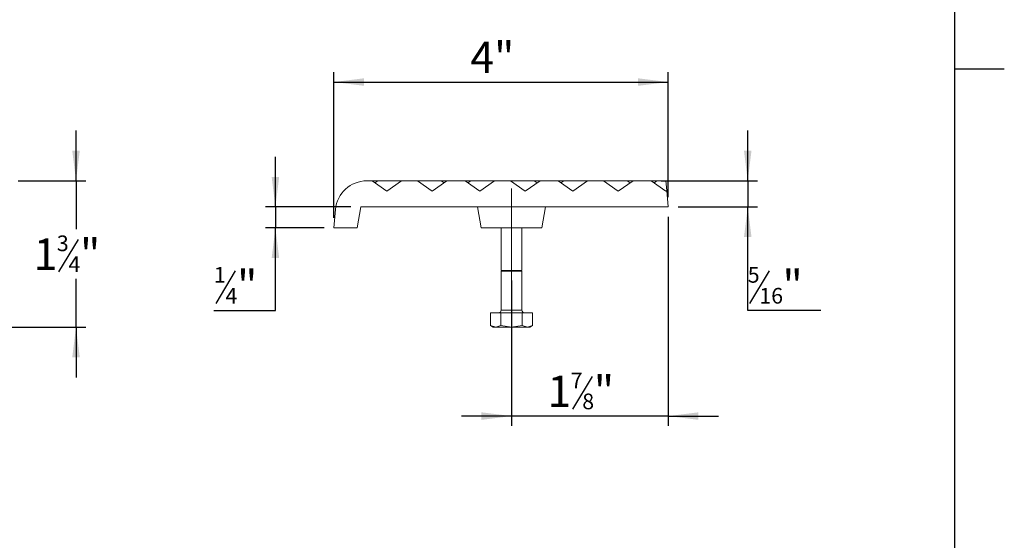
# Model space of a CAD drawing. Units: inches. Extents: x 0.1 to 10.8, y 0.2 to 8.4.
# Drawn here: x 6.9 to 10.8, y 2.4 to 4.5 of the extents above; entities that cross this region are included whole.
import ezdxf

# ---------------------------------------------------------------- set-up
doc = ezdxf.new("R2010")
doc.units = ezdxf.units.IN
doc.header["$MEASUREMENT"] = 0
doc.linetypes.add('CENTERX2', pattern=[0.7999999999999999, 0.5, -0.1, 0.1, -0.1])
doc.layers.add('FORMAT', color=7, linetype='Continuous')
doc.styles.add('SLDTEXTSTYLE0', font='TXT', dxfattribs={"width": 0.75})
doc.dimstyles.new('SLDDIMSTYLE0', dxfattribs={"dimtxt": 0.125, "dimasz": 0.12, "dimexe": 0, "dimexo": 0.0625, "dimgap": 0.03125, "dimtad": 0, "dimtih": 1, "dimtoh": 1, "dimlfac": 0.25, "dimrnd": 1e-09, "dimzin": 12, "dimdsep": 46, "dimtxsty": 'SLDTEXTSTYLE0', "dimsah": 1, "dimcen": 0.09, "dimadec": 0, "dimazin": 3, "dimtfac": 1, "dimtofl": 0, "dimtmove": 0, "dimatfit": 3, "dimfxl": 0, "dimfrac": 2, "dimtolj": 1, "dimtzin": 12, "dimarcsym": 0})
doc.dimstyles.new('SLDDIMSTYLE1', dxfattribs={"dimtxt": 0.125, "dimasz": 0.12, "dimexe": 0, "dimexo": 0.0625, "dimgap": 0.03125, "dimtad": 0, "dimtih": 1, "dimtoh": 1, "dimlfac": 0.25, "dimrnd": 1e-09, "dimzin": 12, "dimdsep": 46, "dimtxsty": 'SLDTEXTSTYLE0', "dimsah": 1, "dimcen": 0.09, "dimadec": 0, "dimazin": 3, "dimtfac": 1, "dimtmove": 0, "dimatfit": 0, "dimfxl": 0, "dimfrac": 2, "dimtolj": 1, "dimtzin": 12, "dimarcsym": 0})

# ---------------------------------------------------------------- blocks, each defined once
blk = doc.blocks.new('*D7')
at = {"layer": 'FORMAT'}
for p, q in [((7.123556069296594, 3.846028297691629), (7.123556069296594, 4.046028297691628)), ((6.892914141039288, 3.846028297691629), (7.162926148036751, 3.846028297691629)), ((7.123556069296594, 3.846028297691629), (7.123556069296594, 3.653667182172075)), ((7.132190327886236, 3.612521348533923), (7.054273662986198, 3.482660240367192)), ((7.123556069296594, 3.262694964358256), (7.123556069296594, 3.45505607987781)), ((5.929372474372753, 3.262694964358256), (7.162926148036751, 3.262694964358256)), ((7.123556069296594, 3.262694964358256), (7.123556069296594, 3.062694964358256))]:
    blk.add_line(p, q, dxfattribs=at)
for points in [[(7.123556069296594, 3.846028297691629), (7.138556069296594, 3.966028297691629), (7.108556069296594, 3.966028297691629)], [(7.123556069296594, 3.262694964358256), (7.108556069296594, 3.142694964358256), (7.138556069296594, 3.142694964358256)]]:
    blk.add_solid(points, dxfattribs=at)
at = {"layer": 'FORMAT', "attachment_point": 1, "style": 'SLDTEXTSTYLE0'}
for s, insert, char_height in [('1', (6.954690328381377, 3.616189529016184, 0.5013123359580057), 0.125), ('3', (7.047051439751271, 3.628157528186305, 0.5013123359580057), 0.0625), ('"', (7.139412551121164, 3.616189529016184, 0.5013123359580057), 0.125), ('4', (7.093231995436217, 3.544824195860071, 0.5013123359580057), 0.0625)]:
    blk.add_mtext(s, dxfattribs=dict(at, insert=insert, char_height=char_height))
blk = doc.blocks.new('*D11')
at = {"layer": 'FORMAT'}
for p, q in [((8.152612581690507, 3.697898376431787), (8.152612581690507, 4.279099163833358)), ((9.485945915023843, 3.78123170976512), (9.485945915023843, 4.279099163833358)), ((8.152612581690507, 4.239729085093201), (9.485945915023843, 4.239729085093201))]:
    blk.add_line(p, q, dxfattribs=at)
for points in [[(8.152612581690507, 4.239729085093201), (8.272612581690506, 4.224729085093201), (8.272612581690506, 4.2547290850932)], [(9.485945915023843, 4.239729085093201), (9.365945915023843, 4.2547290850932), (9.365945915023843, 4.224729085093201)]]:
    blk.add_solid(points, dxfattribs=at)
at = {"layer": 'FORMAT', "insert": (8.696594063126902, 4.400862534231575, 2.001312335958004), "char_height": 0.125, "attachment_point": 1, "style": 'SLDTEXTSTYLE0'}
blk.add_mtext('4"', dxfattribs=at)
blk = doc.blocks.new('*D12')
at = {"layer": 'FORMAT'}
for p, q in [((9.803263804103628, 3.846028297691629), (9.803263804103628, 4.046028297691628)), ((9.457277026214502, 3.846028297691629), (9.842633882843783, 3.846028297691629)), ((9.803263804103628, 3.846028297691629), (9.803263804103628, 3.741861631024962)), ((9.525315993764, 3.741861631024962), (9.842633882843783, 3.741861631024962)), ((9.803263804103628, 3.329397615215049), (9.803263804103628, 3.741861631024962)), ((9.888402692238593, 3.486862883871161), (9.810486027338555, 3.35700177570443)), ((10.09481472108255, 3.329397615215049), (9.803263804103628, 3.329397615215049))]:
    blk.add_line(p, q, dxfattribs=at)
for points in [[(9.803263804103628, 3.846028297691629), (9.818263804103628, 3.966028297691629), (9.788263804103627, 3.966028297691629)], [(9.803263804103628, 3.741861631024962), (9.788263804103627, 3.621861631024962), (9.818263804103628, 3.621861631024962)]]:
    blk.add_solid(points, dxfattribs=at)
at = {"layer": 'FORMAT', "attachment_point": 1, "style": 'SLDTEXTSTYLE0'}
for s, insert, char_height in [('5', (9.803263804103628, 3.502499063523543, 2.001312335958004), 0.0625), ('"', (9.941805471158467, 3.490531064353422, 2.001312335958004), 0.125), ('16', (9.849444359788574, 3.419165731197309, 2.001312335958004), 0.0625)]:
    blk.add_mtext(s, dxfattribs=dict(at, insert=insert, char_height=char_height))
blk = doc.blocks.new('*D13')
at = {"layer": 'FORMAT'}
for p, q in [((9.485945915023843, 3.702491552284804), (9.485945915023843, 2.86887057449053)), ((8.860945915023859, 3.448522802284804), (8.860945915023859, 2.86887057449053)), ((9.18208017361349, 3.0657059218868), (9.104163508713453, 2.935844813720069)), ((8.860945915023859, 2.908240653230687), (8.660945915023857, 2.908240653230687)), ((9.485945915023843, 2.908240653230687), (8.860945915023859, 2.908240653230687)), ((9.485945915023843, 2.908240653230687), (9.685945915023842, 2.908240653230687))]:
    blk.add_line(p, q, dxfattribs=at)
for points in [[(8.860945915023859, 2.908240653230687), (8.74094591502386, 2.923240653230687), (8.74094591502386, 2.893240653230687)], [(9.485945915023843, 2.908240653230687), (9.605945915023842, 2.893240653230687), (9.605945915023842, 2.923240653230687)]]:
    blk.add_solid(points, dxfattribs=at)
at = {"layer": 'FORMAT', "attachment_point": 1, "style": 'SLDTEXTSTYLE0'}
for s, insert, char_height in [('1', (9.004580174108632, 3.069374102369061, 2.001312335958004), 0.125), ('7', (9.096941285478525, 3.081342101539183, 2.001312335958004), 0.0625), ('"', (9.189302396848419, 3.069374102369061, 2.001312335958004), 0.125), ('8', (9.143121841163472, 2.998008769212949, 2.001312335958004), 0.0625)]:
    blk.add_mtext(s, dxfattribs=dict(at, insert=insert, char_height=char_height))
blk = doc.blocks.new('*D14')
at = {"layer": 'FORMAT'}
for p, q in [((7.919009992853726, 3.741861631024962), (7.919009992853726, 3.941861631024962)), ((8.219850456816232, 3.741861631024962), (7.879639914113569, 3.741861631024962)), ((7.919009992853726, 3.741861631024962), (7.919009992853726, 3.658528297691629)), ((8.11324250295035, 3.658528297691629), (7.879639914113569, 3.658528297691629)), ((7.919009992853726, 3.329397615215035), (7.919009992853726, 3.658528297691629)), ((7.758778510528149, 3.486862883871147), (7.680861845628111, 3.357001775704417)), ((7.673639622393184, 3.329397615215035), (7.919009992853726, 3.329397615215035))]:
    blk.add_line(p, q, dxfattribs=at)
for points in [[(7.919009992853726, 3.741861631024962), (7.934009992853726, 3.861861631024962), (7.904009992853727, 3.861861631024962)], [(7.919009992853726, 3.658528297691629), (7.904009992853727, 3.538528297691629), (7.934009992853726, 3.538528297691629)]]:
    blk.add_solid(points, dxfattribs=at)
at = {"layer": 'FORMAT', "attachment_point": 1, "style": 'SLDTEXTSTYLE0'}
for s, insert, char_height in [('1', (7.673639622393184, 3.50249906352353, 2.001312335958004), 0.0625), ('"', (7.766000733763077, 3.490531064353409, 2.001312335958004), 0.125), ('4', (7.71982017807813, 3.419165731197296, 2.001312335958004), 0.0625)]:
    blk.add_mtext(s, dxfattribs=dict(at, insert=insert, char_height=char_height))

msp = doc.modelspace()

# ---------------------------------------------------------------- linework, layer by layer
at = {"color": 8, "linetype": 'Continuous', "lineweight": 0}
msp.add_line((10.629927, 0.392073170731704), (10.629927, 8.192073170731705), dxfattribs=at)
at = {"color": 7, "linetype": 'Continuous', "lineweight": 15}
for p, q in [((8.304406945773295, 3.846028293897895), (8.283558104398669, 3.846028293897895)), ((8.304406945773295, 3.846028293897895), (8.363332507282403, 3.804361630790299)), ((8.327236570932406, 3.846028293897895), (8.304406945773295, 3.846028293897895)), ((8.31582175835285, 3.837956807140399), (8.327236570932406, 3.846028293897895)), ((8.42225808101359, 3.846028293897895), (8.327236570932406, 3.846028293897895)), ((8.363332507282403, 3.804361630790299), (8.42225808101359, 3.846028293897895)), ((8.485530596750756, 3.846028293897895), (8.42225808101359, 3.846028293897895)), ((8.485530596750756, 3.846028293897895), (8.544456158259864, 3.804361630790299)), ((8.58055209460986, 3.846028293897895), (8.485530596750756, 3.846028293897895)), ((8.544456158259864, 3.804361630790299), (8.603381719768972, 3.846028293897895)), ((8.591966931633578, 3.837956807140399), (8.58055209460986, 3.846028293897895)), ((8.603381719768972, 3.846028293897895), (8.58055209460986, 3.846028293897895)), ((8.675573592468965, 3.846028293897895), (8.603381719768972, 3.846028293897895)), ((8.675573592468965, 3.846028293897895), (8.734499178422235, 3.804361630790299)), ((8.698403217628075, 3.846028293897895), (8.675573592468965, 3.846028293897895)), ((8.686988429492681, 3.837956807140399), (8.698403217628075, 3.846028293897895)), ((8.793424764375503, 3.846028293897895), (8.698403217628075, 3.846028293897895)), ((8.734499178422235, 3.804361630790299), (8.793424764375503, 3.846028293897895)), ((8.856697255668506, 3.846028293897895), (8.793424764375503, 3.846028293897895)), ((8.856697255668506, 3.846028293897895), (8.915622841621776, 3.804361630790299)), ((8.95171875352761, 3.846028293897895), (8.856697255668506, 3.846028293897895)), ((8.915622841621776, 3.804361630790299), (8.974548378686722, 3.846028293897895)), ((8.963133590551328, 3.837956807140399), (8.95171875352761, 3.846028293897895)), ((8.974548378686722, 3.846028293897895), (8.95171875352761, 3.846028293897895)), ((9.046740251386714, 3.846028293897895), (8.974548378686722, 3.846028293897895)), ((9.046740251386714, 3.846028293897895), (9.105665837339984, 3.804361630790299)), ((9.069569925434148, 3.846028293897895), (9.046740251386714, 3.846028293897895)), ((9.058155088410432, 3.837956807140399), (9.069569925434148, 3.846028293897895)), ((9.164591423293253, 3.846028293897895), (9.069569925434148, 3.846028293897895)), ((9.105665837339984, 3.804361630790299), (9.164591423293253, 3.846028293897895)), ((9.227863963474581, 3.846028293897895), (9.164591423293253, 3.846028293897895)), ((9.227863963474581, 3.846028293897895), (9.286789451651202, 3.804361630790299)), ((9.322885461333685, 3.846028293897895), (9.227863963474581, 3.846028293897895)), ((9.286789451651202, 3.804361630790299), (9.34571503760447, 3.846028293897895)), ((9.322885461333685, 3.846028293897895), (9.334300200580754, 3.837956807140399)), ((9.34571503760447, 3.846028293897895), (9.322885461333685, 3.846028293897895)), ((9.417906959192788, 3.846028293897895), (9.34571503760447, 3.846028293897895)), ((9.417906959192788, 3.846028293897895), (9.476832545146058, 3.804361630790299)), ((9.440736535463575, 3.846028293897895), (9.417906959192788, 3.846028293897895)), ((9.440736535463575, 3.846028293897895), (9.429321796216506, 3.837956807140399)), ((9.476832545146058, 3.846028293897895), (9.440736535463575, 3.846028293897895)), ((9.480265483266242, 3.80678911941441), (9.476832545146058, 3.846028293897895)), ((9.476832545146058, 3.804361630790299), (9.480265483266242, 3.80678911941441)), ((9.485945915423182, 3.741861630017863), (9.480265483266242, 3.80678911941441)), ((8.159033765575046, 3.731922768165776), (8.15261258178002, 3.658528297691629)), ((8.244526619738153, 3.658528297691629), (8.259220537214988, 3.741861630017863)), ((8.259220537214988, 3.741861630017863), (9.485945915423182, 3.741861630017863)), ((8.740223170075971, 3.658528297691629), (8.725529246488097, 3.741861630017863)), ((8.981668620877521, 3.658528297691629), (8.99636259335372, 3.741861630017863)), ((8.15261258178002, 3.658528297691629), (8.244526619738153, 3.658528297691629)), ((8.981668620877521, 3.658528297691629), (8.740223170075971, 3.658528297691629)), ((8.819279256813312, 3.658528297691629), (8.819279256813312, 3.487892878886548)), ((8.902612583028505, 3.487892878886548), (8.902612583028505, 3.658528297691629)), ((8.819279256813312, 3.487892878886548), (8.829195911144163, 3.486653303206232)), ((8.819279256813312, 3.487892878886548), (8.902612583028505, 3.487892878886548)), ((8.829195911144163, 3.486653303206232), (8.819279256813312, 3.485413715303835)), ((8.819279256813312, 3.485413715303835), (8.819279256813312, 3.329986635255171)), ((8.902612583028505, 3.485413715303835), (8.819279256813312, 3.485413715303835)), ((8.892695928697654, 3.486653303206232), (8.829195911144163, 3.486653303206232)), ((8.892695928697654, 3.486653303206232), (8.902612583028505, 3.487892878886548)), ((8.902612583028505, 3.485413715303835), (8.892695928697654, 3.486653303206232)), ((8.902612583028505, 3.329986635255171), (8.902612583028505, 3.485413715303835)), ((8.776749005904177, 3.319986626331684), (8.776749005904177, 3.269207619601769)), ((8.776749005904177, 3.319986626331684), (8.818847475134623, 3.319986626331684)), ((8.818847475134623, 3.319986626331684), (8.818847475134623, 3.269207619601769)), ((8.818847475134623, 3.319986626331684), (8.903044364707194, 3.319986626331684)), ((8.903044364707194, 3.319986626331684), (8.903044364707194, 3.269207619601769)), ((8.903044364707194, 3.319986626331684), (8.94514283393764, 3.319986626331684)), ((8.94514283393764, 3.269207619601769), (8.94514283393764, 3.319986626331684)), ((8.776749005904177, 3.269207619601769), (8.788029253371574, 3.262694961503218)), ((8.776749005904177, 3.269207619601769), (8.797798216075238, 3.262694961503218)), ((8.788029253371574, 3.262694961503218), (8.797798216075238, 3.262694961503218)), ((8.797798216075238, 3.262694961503218), (8.818847475134623, 3.269207619601769)), ((8.797798216075238, 3.262694961503218), (8.860945895476746, 3.262694961503218)), ((8.818847475134623, 3.269207619601769), (8.860945895476746, 3.262694961503218)), ((8.860945895476746, 3.262694961503218), (8.903044364707194, 3.269207619601769)), ((8.860945895476746, 3.262694961503218), (8.924093623766577, 3.262694961503218)), ((8.903044364707194, 3.269207619601769), (8.924093623766577, 3.262694961503218)), ((8.924093623766577, 3.262694961503218), (8.94514283393764, 3.269207619601769)), ((8.924093623766577, 3.262694961503218), (8.933862586470243, 3.262694961503218)), ((8.933862586470243, 3.262694961503218), (8.94514283393764, 3.269207619601769))]:
    msp.add_line(p, q, dxfattribs=at)
at = {"color": 8, "linetype": 'Continuous', "lineweight": 15}
msp.add_line((8.819279256813312, 3.329986635255171), (8.902612583028505, 3.329986635255171), dxfattribs=at)
at = {"color": 7, "linetype": 'Continuous', "lineweight": 15}
for centre, radius, start, end in [((8.283558102853796, 3.721028297691629), 0.125, 90, 175.0000000000002), ((8.809279248357175, 3.329986631024962), 0.009999999999999787, 270.0000000000008, 0), ((8.912612581690508, 3.329986631024962), 0.009999999999999787, 180, 270.0000000000008)]:
    msp.add_arc(centre, radius, start, end, dxfattribs=at)
at = {"layer": 'FORMAT'}
for p, q in [((10.629927, 0.3920731707317042), (10.629927, 8.1920731707317)), ((10.629927, 4.292073170731704), (10.82677739370079, 4.292073170731703))]:
    msp.add_line(p, q, dxfattribs=at)
at = {"layer": 'FORMAT', "linetype": 'CENTERX2', "lineweight": 0}
for p, q in [((8.860945915023857, 3.726736631024962), (8.860945915023857, 3.815393455171042)), ((8.860945915023857, 3.487892881024962), (8.860945915023857, 3.726736631024962)), ((8.860945915023857, 3.487892881024962), (8.860945915023857, 3.486653297691753)), ((8.860945915023857, 3.485413714358183), (8.860945915023857, 3.486653297691753)), ((8.860945915023857, 3.159665983107683), (8.860945915023857, 3.485413714358183))]:
    msp.add_line(p, q, dxfattribs=at)

# ---------------------------------------------------------------- dimensions: what is measured, and where the dimension line sits
at = {"layer": 'FORMAT'}
for base, p1, p2, dimstyle, picture, middle in [((9.485945915023843, 4.339034636240335), (8.152612581690507, 3.658528297691629), (9.485945915023843, 3.741861631024962), 'SLDDIMSTYLE0', '*D11', (8.819279248357175, 4.339034636240335)), ((8.860945915023859, 3.00754620437782), (9.485945915023843, 3.741861631024962), (8.860945915023859, 3.487892881024962), 'SLDDIMSTYLE1', '*D13', (9.17344591502385, 3.00754620437782))]:
    dim = msp.add_linear_dim(base=base, p1=p1, p2=p2, dimstyle=dimstyle, dxfattribs=at)
    dim.commit()
    dim.dimension.update_dxf_attribs({"geometry": picture, "text_midpoint": middle, "dimtype": 160})
for base, p1, p2, picture, middle in [((7.123556069296596, 3.262694964358256), (6.853544062299131, 3.846028297691629), (5.890002395632596, 3.262694964358256), '*D7', (7.123556069296596, 3.554361631024942)), ((9.803263804103628, 3.741861631024962), (9.417906947474345, 3.846028297691629), (9.485945915023843, 3.741861631024962), '*D12', (9.803263804103628, 3.428703166362182)), ((7.919009992853728, 3.658528297691629), (8.25922053555639, 3.741861631024962), (8.152612581690507, 3.658528297691629), '*D14', (7.919009992853728, 3.428703166362169))]:
    dim = msp.add_linear_dim(base=base, p1=p1, p2=p2, angle=90.0000000000002, dimstyle='SLDDIMSTYLE1', dxfattribs=at)
    dim.commit()
    dim.dimension.update_dxf_attribs({"geometry": picture, "text_midpoint": middle, "dimtype": 160})

doc.saveas('drawing.dxf')
